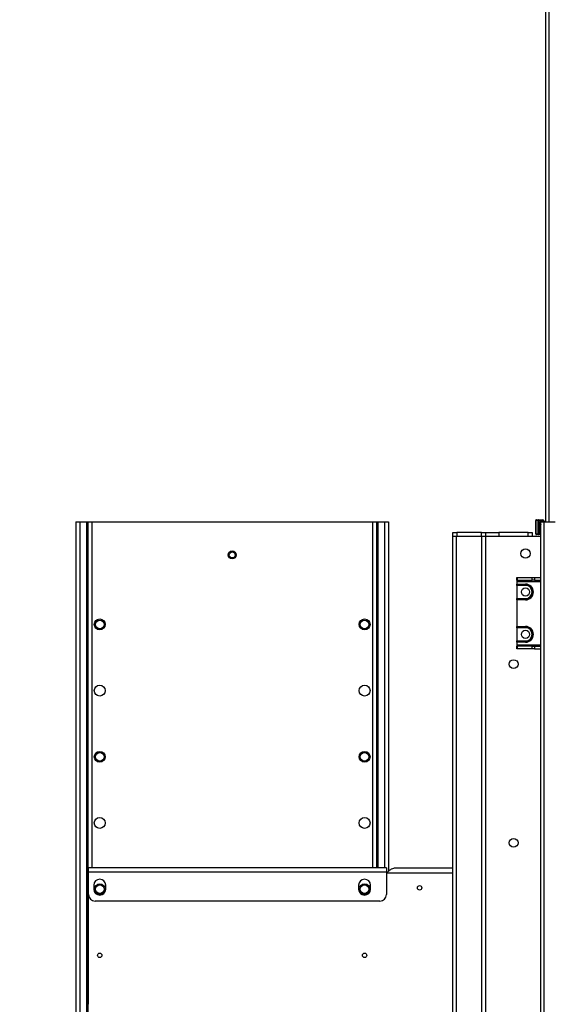
# Model space of a CAD drawing. Units: millimetres. Extents: x 5 to 292, y 5 to 205.
# Drawn here: x 40 to 60, y 125 to 162 of the extents above; entities that cross this region are included whole.
import ezdxf

# ---------------------------------------------------------------- set-up
doc = ezdxf.new("R2010")
doc.units = ezdxf.units.MM
doc.styles.add('SLDTEXTSTYLE0', font='TXT', dxfattribs={"width": 0.75})
doc.dimstyles.new('SLDDIMSTYLE0', dxfattribs={"dimtxt": 3.5, "dimasz": 6, "dimexe": 0, "dimexo": 0.0625, "dimgap": 0.875, "dimtad": 1, "dimdec": 0, "dimlfac": 20, "dimrnd": 1e-09, "dimzin": 12, "dimdsep": 46, "dimtxsty": 'SLDTEXTSTYLE0', "dimblk1": 'CLOSED', "dimblk2": 'CLOSED', "dimsah": 1, "dimcen": 0.09, "dimadec": 0, "dimazin": 3, "dimtfac": 1, "dimtofl": 0, "dimtmove": 0, "dimatfit": 3, "dimldrblk": 'CLOSED', "dimfxl": 0, "dimfrac": 2, "dimtolj": 1, "dimtzin": 12, "dimarcsym": 0})

# ---------------------------------------------------------------- blocks, each defined once
blk = doc.blocks.new('_CLOSED')
at = {"color": 0, "linetype": 'ByBlock', "lineweight": -2}
for p, q in [((-1, 0.166667), (0, 0)), ((-1, 0.166667), (-1, -0.166667)), ((0, 0), (-1, -0.166667)), ((0, 0), (-1, 0))]:
    blk.add_line(p, q, dxfattribs=at)
blk = doc.blocks.new('_D')
at = {"color": 7, "linetype": 'Continuous', "lineweight": 18}
for p, q in [((59.172, 193.773), (30.022, 193.773)), ((31.022, 193.773), (31.022, 54.923)), ((35.072, 54.923), (30.022, 54.923))]:
    blk.add_line(p, q, dxfattribs=at)
at = {"color": 7, "linetype": 'Continuous', "lineweight": 18, "xscale": 6, "yscale": 6}
for p, rotation in [((31.022, 193.773, -1.275), 90.0000000000004), ((31.022, 54.923, -1.275), 270.0000000000004)]:
    blk.add_blockref('_CLOSED', p, dxfattribs=dict(at, rotation=rotation))
at = {"color": 7, "linetype": 'Continuous', "lineweight": 18, "char_height": 3.5, "attachment_point": 1, "rotation": 90, "style": 'SLDTEXTSTYLE0'}
for s, insert in [('2777', (26.51, 122.019)), ('max.', (26.51, 109.628))]:
    blk.add_mtext(s, dxfattribs=dict(at, insert=insert))

msp = doc.modelspace()

# ---------------------------------------------------------------- linework, layer by layer
at = {"color": 7, "linetype": 'Continuous', "lineweight": 25}
for p, q in [((59.997, 168.523), (59.997, 143.273)), ((42.272, 143.273), (42.272, 118.023)), ((42.272, 143.273), (42.422, 143.273)), ((42.422, 143.273), (42.672, 143.273)), ((42.672, 143.273), (42.672, 106.398)), ((42.672, 143.273), (42.722, 143.273)), ((42.722, 143.273), (42.722, 106.398)), ((42.722, 143.273), (42.872, 143.273)), ((42.872, 143.273), (53.472, 143.273)), ((53.472, 143.273), (53.622, 143.273)), ((53.622, 143.273), (53.622, 130.198)), ((53.622, 143.273), (53.672, 143.273)), ((53.672, 143.273), (53.922, 143.273)), ((53.922, 143.273), (54.072, 143.273)), ((54.072, 143.273), (54.072, 130.071)), ((59.633, 143.328), (59.632, 143.328)), ((59.632, 142.818), (59.632, 143.328)), ((59.728, 143.328), (59.633, 143.328)), ((59.633, 143.328), (59.633, 142.818)), ((59.657, 143.353), (59.752, 143.353)), ((59.657, 143.353), (59.657, 143.353)), ((59.752, 143.328), (59.728, 143.328)), ((59.728, 142.818), (59.728, 143.328)), ((59.752, 143.353), (59.752, 143.328)), ((59.752, 143.353), (59.897, 143.353)), ((59.752, 143.328), (59.752, 142.818)), ((59.897, 143.328), (59.752, 143.328)), ((59.807, 142.818), (59.807, 143.283)), ((59.817, 143.293), (59.887, 143.293)), ((59.822, 105.923), (59.822, 143.273)), ((59.822, 143.273), (59.947, 143.273)), ((59.897, 143.353), (59.897, 143.328)), ((59.897, 143.283), (59.897, 143.273)), ((59.947, 143.303), (59.922, 143.303)), ((59.947, 143.303), (59.947, 143.273)), ((59.947, 105.923), (59.947, 143.273)), ((59.947, 143.273), (60.372, 143.273)), ((56.502, 142.723), (56.502, 142.873)), ((56.502, 142.873), (56.652, 142.873)), ((56.652, 142.873), (56.652, 142.723)), ((57.589, 142.873), (56.652, 142.873)), ((57.589, 142.723), (57.589, 142.873)), ((57.589, 142.873), (57.739, 142.873)), ((57.739, 142.873), (57.739, 142.723)), ((57.739, 142.873), (58.239, 142.873)), ((58.239, 142.873), (58.239, 142.723)), ((59.352, 142.873), (58.239, 142.873)), ((59.352, 142.723), (59.352, 142.873)), ((59.352, 142.873), (59.502, 142.873)), ((59.502, 142.873), (59.502, 142.723)), ((59.807, 142.968), (59.807, 142.968)), ((59.818, 142.987), (59.822, 142.987)), ((59.822, 143.168), (59.82, 143.168)), ((56.497, 106.073), (56.497, 142.723)), ((56.647, 142.723), (56.497, 142.723)), ((56.647, 106.073), (56.647, 142.723)), ((57.597, 142.723), (56.647, 142.723)), ((57.597, 106.073), (57.597, 142.723)), ((57.747, 142.723), (57.597, 142.723)), ((58.239, 142.723), (57.747, 142.723)), ((57.747, 106.073), (57.747, 142.723)), ((59.352, 142.723), (58.239, 142.723)), ((59.502, 142.723), (59.352, 142.723)), ((59.822, 142.723), (59.502, 142.723)), ((59.632, 142.818), (59.633, 142.818)), ((59.633, 142.818), (59.728, 142.818)), ((59.752, 142.793), (59.657, 142.793)), ((59.657, 142.793), (59.657, 142.793)), ((59.752, 142.818), (59.728, 142.818)), ((59.752, 142.818), (59.807, 142.818)), ((59.752, 142.818), (59.752, 142.793)), ((59.807, 142.793), (59.752, 142.793)), ((59.807, 142.818), (59.807, 142.793)), ((58.922, 141.073), (58.922, 141.173)), ((58.922, 141.173), (58.931, 141.173)), ((58.931, 141.073), (58.922, 141.073)), ((58.922, 141.073), (58.922, 141.023)), ((58.922, 141.023), (59.822, 141.023)), ((58.922, 141.023), (58.922, 140.923)), ((58.931, 141.173), (58.931, 141.073)), ((58.931, 141.173), (59.495, 141.173)), ((58.931, 141.073), (59.495, 141.073)), ((59.495, 141.073), (59.495, 141.173)), ((59.495, 141.173), (59.586, 141.173)), ((59.586, 141.073), (59.495, 141.073)), ((59.586, 141.173), (59.586, 141.073)), ((59.586, 141.173), (59.822, 141.173)), ((59.586, 141.073), (59.822, 141.073)), ((58.922, 140.923), (59.247, 140.923)), ((58.922, 140.898), (58.922, 140.923)), ((59.247, 140.898), (58.922, 140.898)), ((58.922, 140.873), (58.922, 140.898)), ((59.247, 140.873), (58.922, 140.873)), ((58.922, 140.873), (58.922, 140.373)), ((59.247, 140.923), (59.247, 140.898)), ((59.247, 140.898), (59.247, 140.873)), ((58.922, 140.373), (59.247, 140.373)), ((58.922, 140.348), (58.922, 140.373)), ((58.922, 140.348), (59.247, 140.348)), ((58.922, 140.323), (58.922, 140.348)), ((58.922, 140.323), (58.922, 139.323)), ((59.247, 140.323), (58.922, 140.323)), ((59.247, 140.348), (59.247, 140.373)), ((59.247, 140.323), (59.247, 140.348)), ((58.922, 139.323), (59.247, 139.323)), ((58.922, 139.298), (58.922, 139.323)), ((59.247, 139.298), (58.922, 139.298)), ((58.922, 139.273), (58.922, 139.298)), ((59.247, 139.273), (58.922, 139.273)), ((58.922, 139.273), (58.922, 138.773)), ((59.247, 139.323), (59.247, 139.298)), ((59.247, 139.298), (59.247, 139.273)), ((58.922, 138.773), (59.247, 138.773)), ((58.922, 138.748), (58.922, 138.773)), ((58.922, 138.748), (59.247, 138.748)), ((58.922, 138.723), (58.922, 138.748)), ((59.247, 138.748), (59.247, 138.773)), ((59.247, 138.723), (59.247, 138.748)), ((58.922, 138.723), (58.922, 138.623)), ((59.247, 138.723), (58.922, 138.723)), ((58.922, 138.623), (58.922, 138.573)), ((58.922, 138.623), (59.822, 138.623)), ((58.922, 138.473), (58.922, 138.573)), ((58.922, 138.573), (58.931, 138.573)), ((58.931, 138.473), (58.922, 138.473)), ((58.931, 138.573), (58.931, 138.473)), ((59.495, 138.573), (58.931, 138.573)), ((59.495, 138.473), (58.931, 138.473)), ((59.495, 138.473), (59.495, 138.573)), ((59.495, 138.573), (59.586, 138.573)), ((59.586, 138.473), (59.495, 138.473)), ((59.586, 138.573), (59.586, 138.473)), ((59.586, 138.573), (59.822, 138.573)), ((59.586, 138.473), (59.822, 138.473)), ((53.997, 130.198), (42.747, 130.198)), ((42.747, 130.046), (42.747, 130.198)), ((53.997, 130.198), (53.997, 130.046)), ((54.309, 130.198), (56.497, 130.198)), ((42.747, 129.198), (42.747, 130.046)), ((42.747, 130.046), (53.997, 130.046)), ((53.997, 130.046), (53.997, 129.198)), ((56.497, 129.998), (53.997, 129.998)), ((56.497, 118.798), (56.497, 129.998)), ((42.947, 129.548), (42.947, 129.398)), ((43.397, 129.398), (43.397, 129.548)), ((52.947, 129.548), (52.947, 129.398)), ((53.397, 129.398), (53.397, 129.548)), ((42.747, 125.048), (42.747, 129.198)), ((53.747, 128.948), (42.997, 128.948))]:
    msp.add_line(p, q, dxfattribs=at)
at = {"color": 8, "linetype": 'Continuous', "lineweight": 25}
for p, q in [((60.122, 168.523), (60.122, 143.273)), ((42.422, 143.273), (42.422, 118.023)), ((42.872, 143.273), (42.872, 130.198)), ((53.472, 143.273), (53.472, 130.198)), ((53.672, 143.273), (53.672, 130.198)), ((53.922, 143.273), (53.922, 130.198)), ((59.922, 143.273), (59.922, 143.303))]:
    msp.add_line(p, q, dxfattribs=at)
at = {"color": 7, "linetype": 'Continuous', "lineweight": 25}
for centre, radius in [((48.172, 142.023), 0.15), ((48.172, 142.023), 0.115), ((59.247, 142.073), 0.175), ((59.247, 140.623), 0.155), ((43.172, 139.398), 0.205), ((43.172, 139.398), 0.163), ((53.172, 139.398), 0.205), ((53.172, 139.398), 0.162), ((59.247, 139.023), 0.155), ((58.797, 137.898), 0.168), ((43.172, 136.898), 0.205), ((53.172, 136.898), 0.205), ((43.172, 134.398), 0.205), ((43.172, 134.398), 0.162), ((53.172, 134.398), 0.205), ((53.172, 134.398), 0.162), ((43.172, 131.898), 0.205), ((53.172, 131.898), 0.205), ((58.797, 131.148), 0.167), ((43.172, 129.398), 0.2), ((43.172, 129.398), 0.162), ((53.172, 129.398), 0.2), ((53.172, 129.398), 0.163), ((55.247, 129.448), 0.0825), ((43.172, 126.898), 0.0825), ((53.172, 126.898), 0.0825)]:
    msp.add_circle(centre, radius, dxfattribs=at)
for centre, radius, start, end in [((59.657, 143.328), 0.025, 90, 180), ((59.657, 143.328), 0.0248, 90.5586, 180.5622), ((59.752, 143.328), 0.0248, 90.5593, 180.5598), ((59.817, 143.283), 0.01, 90, 180), ((59.887, 143.283), 0.01, 0, 90), ((59.897, 143.303), 0.05, 0, 90), ((59.897, 143.303), 0.025, 0, 90), ((59.657, 142.818), 0.025, 180, 270), ((59.657, 142.818), 0.0248, 179.4378, 269.4414), ((59.752, 142.818), 0.0248, 179.4402, 269.4407), ((59.247, 140.623), 0.3, 270, 90), ((59.247, 140.623), 0.275, 270, 90), ((59.247, 140.623), 0.25, 270, 90), ((59.247, 139.023), 0.3, 270, 90), ((59.247, 139.023), 0.275, 270, 90), ((59.247, 139.023), 0.25, 270, 90), ((43.172, 129.548), 0.225, 0, 180), ((53.172, 129.548), 0.225, 0, 180), ((42.997, 129.198), 0.25, 180, 270), ((43.172, 129.398), 0.225, 180, 0), ((53.172, 129.398), 0.225, 180, 0), ((53.747, 129.198), 0.25, 270, 0)]:
    msp.add_arc(centre, radius, start, end, dxfattribs=at)
for points, knots in [([(59.819, 142.988), (59.818, 142.988), (59.818, 142.985), (59.816, 142.99), (59.814, 143.002), (59.812, 143.023), (59.81, 143.05), (59.808, 143.078), (59.807, 143.094), (59.807, 143.102)], [0, 0, 0, 0, 0.029902, 0.195952, 0.364165, 0.525597, 0.691745, 0.859938, 1, 1, 1, 1]), ([(59.82, 143.168), (59.818, 143.164), (59.814, 143.158), (59.81, 143.152), (59.808, 143.149)], [0, 0, 0, 0, 0.5001642, 1, 1, 1, 1]), ([(59.808, 142.969), (59.809, 142.972), (59.813, 142.978), (59.816, 142.984), (59.818, 142.987)], [0, 0, 0, 0, 0.519181, 1, 1, 1, 1]), ([(59.822, 143.017), (59.822, 143.019), (59.821, 143.028), (59.819, 143.05), (59.817, 143.079), (59.815, 143.106), (59.813, 143.129), (59.811, 143.145), (59.81, 143.148), (59.809, 143.149)], [0, 0, 0, 0, 0.053629, 0.212226, 0.372776, 0.526825, 0.685503, 0.845991, 1, 1, 1, 1]), ([(59.82, 143.166), (59.82, 143.167), (59.821, 143.17), (59.821, 143.165), (59.822, 143.162)], [0, 0, 0, 0, 0.325451, 1, 1, 1, 1]), ([(53.997, 129.998), (54.028, 130.03), (54.091, 130.093), (54.186, 130.167), (54.259, 130.196), (54.3, 130.198), (54.309, 130.198)], [0, 0, 0, 0, 0.302979, 0.606637, 0.910292, 1, 1, 1, 1])]:
    msp.add_open_spline(points, degree=3, knots=knots, dxfattribs=at)

# ---------------------------------------------------------------- dimensions: what is measured, and where the dimension line sits
at = {"color": 7, "linetype": 'Continuous', "lineweight": 18}
dim = msp.add_linear_dim(base=(31.022, 54.923), p1=(60.172, 193.773), p2=(36.072, 54.923), angle=90, text='max. <>', dimstyle='SLDDIMSTYLE0', dxfattribs=at)
dim.commit()
dim.dimension.update_dxf_attribs({"geometry": '_D', "text_midpoint": (31.022, 120.996), "dimtype": 160})

doc.saveas('drawing.dxf')
